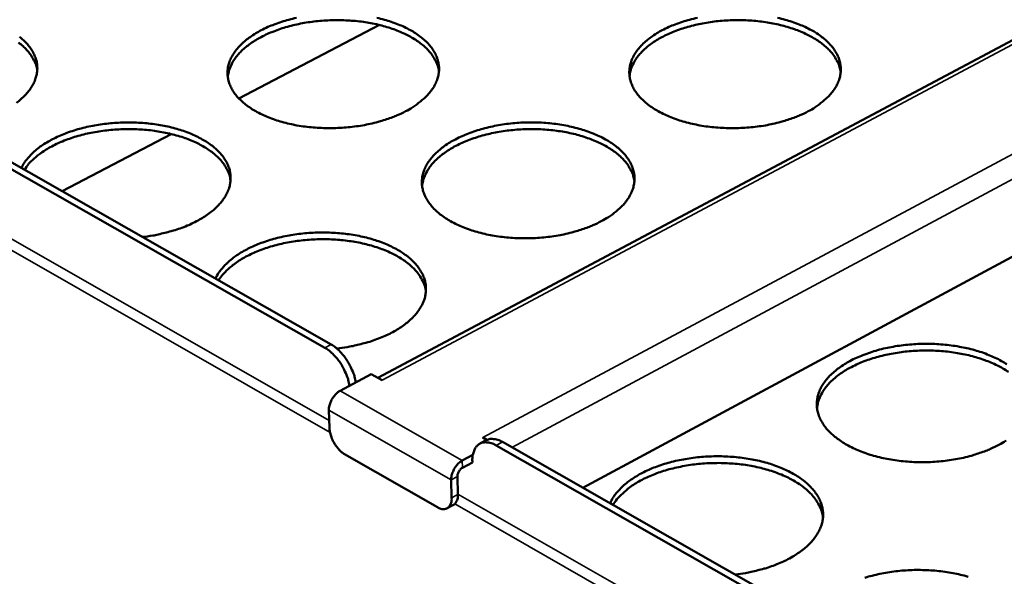
# Model space of a CAD drawing. Units: millimetres. Extents: x 65 to 5840, y 100 to 4100.
# Drawn here: x 5020 to 5168, y 3559 to 3642 of the extents above; entities that cross this region are included whole.
import ezdxf

# ---------------------------------------------------------------- set-up
doc = ezdxf.new("R2010")
doc.units = ezdxf.units.MM
doc.header["$LTSCALE"] = 20
doc.layers.add('Visible (ISO)', color=7, linetype='Continuous', lineweight=50)
doc.layers.add('Visible Narrow (ISO)', color=7, linetype='Continuous', lineweight=35)

msp = doc.modelspace()

# ---------------------------------------------------------------- linework, layer by layer
at = {"layer": 'Visible (ISO)'}
for p, q in [((5445.32, 3786.1), (5074.27, 3588.45)), ((5460.72, 3763.43), (5105.02, 3571.96)), ((5066.3, 3592.98), (4858.66, 3711.32)), ((5067.25, 3593.48), (4859.59, 3711.79)), ((5053.4, 3630.43), (5074.5, 3641.48)), ((5026.82, 3616.51), (5043.23, 3625.1)), ((5068.58, 3586.52), (5073.27, 3589.02)), ((5074.89, 3588.1), (5073.27, 3589.02)), ((5074.89, 3588.1), (5074.74, 3588.18)), ((5074.89, 3588.1), (5074.9, 3588.1)), ((5074.9, 3588.1), (5074.89, 3588.1)), ((5066.99, 3580.94), (5066.91, 3583.63)), ((5090.53, 3579.08), (5089.59, 3578.58)), ((5090.01, 3579.48), (5090.02, 3579.49)), ((5090.63, 3579.13), (5090.01, 3579.48)), ((5090.02, 3579.49), (5090.02, 3579.48)), ((5090.02, 3579.48), (5090.02, 3579.49)), ((5090.18, 3579.39), (5090.02, 3579.48)), ((5310.73, 3454.76), (5092.97, 3578.83)), ((5309.79, 3454.22), (5092.02, 3578.32)), ((5083.2, 3569.02), (5069.26, 3577)), ((5088.52, 3576.88), (5086.94, 3576.04)), ((5088.45, 3575.94), (5088.46, 3575.76)), ((5088.46, 3575.76), (5086.97, 3574.96)), ((5085.27, 3573.14), (5085.34, 3570.45)), ((5086.21, 3573.64), (5086.28, 3570.95)), ((5085.6, 3569.37), (5084.66, 3568.87))]:
    msp.add_line(p, q, dxfattribs=at)
at = {"layer": 'Visible (ISO)', "flags": 128}
for points in [[(5078.42, 3628.51, -0.013125), (5077.16, 3627.91, -0.024598), (5076.47, 3627.63, -0.002538), (5074.65, 3627.03, -0.012981), (5074.29, 3626.92, -0.011271), (5073.11, 3626.63, -0.011725), (5071.95, 3626.4, -0.01073), (5070.72, 3626.22, -0.010963), (5069.5, 3626.09, -0.010576), (5068.25, 3626.01, -0.010611), (5067.01, 3625.98, -0.010788), (5065.77, 3626.01, -0.010629), (5064.52, 3626.09, -0.01139), (5063.34, 3626.21, -0.011022), (5062.11, 3626.4, -0.01245), (5061, 3626.63, -0.011836), (5059.84, 3626.92, -0.014084), (5058.83, 3627.24, -0.013169), (5057.76, 3627.63, -0.016468), (5056.86, 3628.03, -0.015189), (5055.92, 3628.51, -0.019814), (5055.16, 3628.98, -0.01815), (5054.37, 3629.55, -0.02427), (5053.76, 3630.07, -0.022347), (5053.15, 3630.7, -0.029594), (5052.69, 3631.28, -0.027806), (5052.28, 3631.95, -0.034584), (5051.99, 3632.58, -0.033467), (5051.79, 3633.27, -0.03693), (5051.69, 3633.94, -0.036787), (5051.69, 3634.62, -0.034931), (5051.78, 3635.31, -0.03579), (5051.98, 3635.96, -0.029718), (5052.28, 3636.66, -0.03138), (5052.65, 3637.28, -0.023996), (5053.16, 3637.95, -0.025962), (5053.69, 3638.52, -0.019356), (5054.38, 3639.15, -0.021154), (5055.06, 3639.67, -0.016018), (5055.93, 3640.23, -0.017444), (5056.75, 3640.7, -0.013718), (5057.75, 3641.18, -0.014761), (5058.7, 3641.57, -0.012177), (5059.8, 3641.96, -0.012895), (5060.87, 3642.27, -0.011201), (5062.05, 3642.56, -0.011654)], [(5074.09, 3642.57, -0.011758), (5075.25, 3642.27, -0.013986), (5076.26, 3641.96, -0.013072), (5077.32, 3641.57, -0.01634), (5078.22, 3641.18, -0.015062), (5079.16, 3640.7, -0.019648), (5079.92, 3640.24, -0.017979), (5080.71, 3639.67, -0.024062), (5081.33, 3639.15, -0.022118), (5081.94, 3638.52, -0.029369), (5082.4, 3637.95, -0.02753), (5082.82, 3637.28, -0.034419), (5083.11, 3636.65, -0.033222), (5083.32, 3635.96, -0.036928), (5083.43, 3635.3, -0.036695), (5083.44, 3634.62, -0.035115), (5083.35, 3633.93, -0.035887), (5083.16, 3633.27, -0.029986), (5082.87, 3632.57, -0.031582), (5082.5, 3631.95, -0.024243), (5082, 3631.28, -0.026175), (5081.48, 3630.7, -0.019549), (5081.19, 3630.44, -0.005306), (5080.1, 3629.55, -0.032196), (5079.49, 3629.11, -0.019642), (5078.42, 3628.51)], [(5138.88, 3628.51, -0.013288), (5137.64, 3627.91, -0.024896), (5136.95, 3627.63, -0.002598), (5135.15, 3627.03, -0.01314), (5134.79, 3626.92, -0.011354), (5133.6, 3626.63, -0.011831), (5132.46, 3626.4, -0.010774), (5131.23, 3626.22, -0.011026), (5130.01, 3626.09, -0.010584), (5128.76, 3626.01, -0.010638), (5127.52, 3625.98, -0.010761), (5126.28, 3626.01, -0.010622), (5125.03, 3626.09, -0.011324), (5123.84, 3626.21, -0.010978), (5122.62, 3626.4, -0.012336), (5121.5, 3626.63, -0.011748), (5120.34, 3626.92, -0.013909), (5119.31, 3627.24, -0.013025), (5118.24, 3627.63, -0.016212), (5117.34, 3628.03, -0.014971), (5116.38, 3628.51, -0.019455), (5115.61, 3628.98, -0.017828), (5114.81, 3629.55, -0.023799), (5114.19, 3630.07, -0.021893), (5113.57, 3630.7, -0.029063), (5113.1, 3631.28, -0.027242), (5112.67, 3631.95, -0.034158), (5112.38, 3632.58, -0.03296), (5112.16, 3633.27, -0.03685), (5112.04, 3633.94, -0.036611), (5112.03, 3634.62, -0.035269), (5112.11, 3635.31, -0.036035), (5112.29, 3635.96, -0.030259), (5112.58, 3636.66, -0.03186), (5112.94, 3637.28, -0.024503), (5113.43, 3637.95, -0.026461), (5113.95, 3638.52, -0.019744), (5114.64, 3639.15, -0.021568), (5115.31, 3639.67, -0.016294), (5116.16, 3640.24, -0.017756), (5116.98, 3640.7, -0.01391), (5117.96, 3641.18, -0.014986), (5118.91, 3641.57, -0.012307), (5120.01, 3641.96, -0.013052), (5121.06, 3642.27, -0.011283), (5122.24, 3642.56, -0.011759)], [(5134.28, 3642.57, -0.011671), (5135.44, 3642.27, -0.013813), (5136.46, 3641.96, -0.01293), (5137.53, 3641.57, -0.016087), (5138.43, 3641.18, -0.014846), (5139.38, 3640.7, -0.019293), (5140.16, 3640.24, -0.017661), (5140.96, 3639.67, -0.023596), (5141.58, 3639.15, -0.021669), (5142.21, 3638.52, -0.028839), (5142.68, 3637.95, -0.026969), (5143.11, 3637.28, -0.033985), (5143.42, 3636.65, -0.032709), (5143.64, 3635.96, -0.036832), (5143.76, 3635.3, -0.036503), (5143.78, 3634.62, -0.035441), (5143.71, 3633.93, -0.036118), (5143.53, 3633.27, -0.030526), (5143.25, 3632.58, -0.032058), (5142.9, 3631.95, -0.024756), (5142.41, 3631.28, -0.026676), (5141.9, 3630.7, -0.019942), (5141.61, 3630.44, -0.00549), (5140.54, 3629.55, -0.032711), (5139.94, 3629.11, -0.020017), (5138.88, 3628.51)], [(5083.43, 3634.52, 0.030546), (5083.26, 3635.34, 0.051554), (5083.08, 3635.8, 0.011659), (5082.58, 3636.7, 0.030335), (5082.37, 3637.03, 0.023421), (5081.85, 3637.66, 0.025288), (5081.32, 3638.19, 0.019036), (5080.63, 3638.76, 0.020752), (5079.95, 3639.23, 0.015818), (5079.11, 3639.74, 0.017195), (5078.31, 3640.15, 0.013558), (5077.34, 3640.57, 0.014582), (5076.42, 3640.92, 0.012012), (5075.35, 3641.25, 0.012732), (5074.33, 3641.52, 0.011001), (5073.19, 3641.76, 0.011473), (5072.08, 3641.94, 0.010409), (5070.9, 3642.08, 0.010674), (5069.74, 3642.16, 0.010171), (5068.53, 3642.21, 0.010255), (5067.34, 3642.2, 0.01026), (5066.15, 3642.14, 0.010172), (5064.95, 3642.03, 0.010686), (5063.8, 3641.88, 0.010416), (5062.62, 3641.68, 0.011491), (5061.53, 3641.44, 0.011015), (5060.4, 3641.14, 0.01276), (5059.4, 3640.81, 0.012034), (5058.35, 3640.42, 0.014622), (5057.45, 3640.03, 0.013591), (5056.51, 3639.55, 0.017251), (5055.73, 3639.1, 0.015867), (5054.92, 3638.54, 0.020827), (5054.27, 3638.03, 0.019105), (5053.62, 3637.42, 0.025382), (5053.12, 3636.87, 0.023514), (5052.64, 3636.22, 0.03043), (5052.44, 3635.87, 0.011716), (5052, 3634.95, 0.051664), (5051.85, 3634.47, 0.030637), (5051.72, 3633.65)], [(5143.77, 3634.39, 0.030545), (5143.6, 3635.21, 0.051545), (5143.42, 3635.67, 0.011657), (5142.94, 3636.58, 0.030335), (5142.72, 3636.91, 0.023436), (5142.21, 3637.54, 0.0253), (5141.69, 3638.07, 0.019053), (5141, 3638.65, 0.020768), (5140.33, 3639.13, 0.015834), (5139.5, 3639.64, 0.017212), (5138.7, 3640.06, 0.013573), (5137.73, 3640.5, 0.014597), (5136.81, 3640.85, 0.012025), (5135.75, 3641.19, 0.012746), (5134.73, 3641.47, 0.011013), (5133.59, 3641.71, 0.011485), (5132.49, 3641.9, 0.010419), (5131.31, 3642.05, 0.010686), (5130.15, 3642.15, 0.01018), (5128.94, 3642.2, 0.010265), (5127.75, 3642.2, 0.010269), (5126.56, 3642.16, 0.010181), (5125.36, 3642.06, 0.010693), (5124.21, 3641.92, 0.010424), (5123.03, 3641.72, 0.011498), (5121.94, 3641.49, 0.011022), (5120.81, 3641.2, 0.012765), (5119.8, 3640.89, 0.012041), (5118.75, 3640.5, 0.014625), (5117.85, 3640.11, 0.013596), (5116.9, 3639.65, 0.01725), (5116.12, 3639.2, 0.015868), (5115.3, 3638.65, 0.02082), (5114.66, 3638.15, 0.019101), (5113.99, 3637.54, 0.025364), (5113.49, 3636.99, 0.0235), (5113, 3636.34, 0.030401), (5112.8, 3636, 0.011696), (5112.36, 3635.08, 0.05162), (5112.2, 3634.6, 0.030607), (5112.06, 3633.78)], [(5020.43, 3639.7, -0.023728), (5021.03, 3639.19, -0.021847), (5021.62, 3638.58, -0.028809), (5022.07, 3638.02, -0.02703), (5022.48, 3637.37, -0.033604), (5022.76, 3636.76, -0.032431), (5022.98, 3636.1, -0.036016), (5023.09, 3635.45, -0.035767), (5023.11, 3634.79, -0.034406), (5023.03, 3634.11, -0.03513), (5022.86, 3633.47, -0.029626), (5022.59, 3632.79, -0.031148), (5022.26, 3632.18, -0.024135), (5021.79, 3631.52, -0.025998), (5021.29, 3630.95, -0.019544), (5020.64, 3630.32, -0.021291), (5020, 3629.8, -0.016172)], [(5023.1, 3634.65, 0.030467), (5022.92, 3635.47, 0.051442), (5022.73, 3635.93, 0.011606), (5022.23, 3636.82, 0.030257), (5022.01, 3637.15, 0.023369), (5021.5, 3637.76, 0.02523), (5020.96, 3638.29, 0.018999), (5020.27, 3638.85, 0.02071)], [(5020.71, 3619.99, -0.023838), (5021.18, 3620.83, -0.042481), (5021.51, 3621.27, -0.007627), (5022.35, 3622.19, -0.023478), (5022.65, 3622.47, -0.017695), (5023.38, 3623.07, -0.019292), (5024.1, 3623.57, -0.014886), (5024.99, 3624.1, -0.016121), (5025.83, 3624.54, -0.012941), (5026.84, 3624.99, -0.013835), (5027.81, 3625.36, -0.011636), (5028.91, 3625.73, -0.012246), (5029.98, 3626.02, -0.010818), (5031.15, 3626.28, -0.011196), (5032.29, 3626.49, -0.010394), (5033.5, 3626.65, -0.010574), (5034.69, 3626.76, -0.010317), (5035.91, 3626.83, -0.010317), (5037.13, 3626.84, -0.010577), (5038.33, 3626.8, -0.010397), (5039.54, 3626.71, -0.011202), (5040.69, 3626.58, -0.010824), (5041.88, 3626.39, -0.012256), (5042.96, 3626.16, -0.011645), (5044.08, 3625.87, -0.013849), (5045.07, 3625.56, -0.012953), (5046.1, 3625.17, -0.01614), (5046.97, 3624.78, -0.014903), (5047.89, 3624.3, -0.019318), (5048.63, 3623.85, -0.017719), (5049.41, 3623.3, -0.023509), (5050.01, 3622.78, -0.021654), (5050.61, 3622.17, -0.028502), (5051.07, 3621.6, -0.02673), (5051.49, 3620.95, -0.033263), (5051.78, 3620.33, -0.032068), (5052, 3619.66, -0.035772), (5052.12, 3619, -0.035482), (5052.14, 3618.33, -0.034373), (5052.07, 3617.65, -0.035046), (5051.91, 3617, -0.029776), (5051.64, 3616.31, -0.03125), (5051.31, 3615.7, -0.024356), (5050.85, 3615.03, -0.026191), (5050.36, 3614.45, -0.019757), (5049.71, 3613.82, -0.021499), (5049.07, 3613.29, -0.016354), (5048.26, 3612.71, -0.017773), (5047.48, 3612.24, -0.013961), (5046.53, 3611.74, -0.015023), (5045.62, 3611.33, -0.012327), (5044.56, 3610.92, -0.013075), (5043.54, 3610.58, -0.011258), (5043.21, 3610.49, -0.00192), (5041.28, 3610.01, -0.020461), (5040.44, 3609.84, -0.011378), (5038.91, 3609.63)], [(5107.81, 3611.99, -0.013258), (5106.55, 3611.38, -0.024829), (5105.85, 3611.1, -0.002587), (5104.04, 3610.49, -0.013112), (5103.68, 3610.38, -0.011368), (5102.48, 3610.09, -0.011832), (5101.33, 3609.86, -0.010808), (5100.09, 3609.67, -0.01105), (5098.87, 3609.54, -0.010636), (5097.61, 3609.46, -0.01068), (5096.36, 3609.43, -0.010832), (5095.12, 3609.46, -0.010683), (5093.86, 3609.54, -0.011416), (5092.66, 3609.67, -0.011059), (5091.44, 3609.86, -0.012453), (5090.31, 3610.09, -0.011852), (5089.15, 3610.38, -0.014057), (5088.12, 3610.7, -0.013158), (5087.05, 3611.1, -0.016395), (5086.14, 3611.5, -0.01514), (5085.19, 3611.99, -0.019676), (5084.42, 3612.46, -0.018042), (5083.62, 3613.03, -0.024043), (5083, 3613.57, -0.022147), (5082.38, 3614.2, -0.029276), (5081.92, 3614.79, -0.027494), (5081.5, 3615.47, -0.034236), (5081.2, 3616.1, -0.033094), (5080.99, 3616.8, -0.036694), (5080.88, 3617.47, -0.036508), (5080.87, 3618.16, -0.034923), (5080.97, 3618.86, -0.035729), (5081.15, 3619.52, -0.029891), (5081.45, 3620.22, -0.031505), (5081.82, 3620.85, -0.024228), (5082.32, 3621.53, -0.026169), (5082.85, 3622.11, -0.019572), (5083.54, 3622.74, -0.021368), (5084.22, 3623.27, -0.016199), (5085.08, 3623.84, -0.017633), (5085.91, 3624.3, -0.013864), (5086.91, 3624.79, -0.01492), (5087.86, 3625.19, -0.012296), (5088.97, 3625.58, -0.013025), (5090.03, 3625.9, -0.011296), (5091.22, 3626.19, -0.01176), (5092.37, 3626.42, -0.010745), (5093.6, 3626.61, -0.010987), (5094.81, 3626.74, -0.010577), (5096.06, 3626.82, -0.010621), (5097.31, 3626.84, -0.010771), (5098.54, 3626.82, -0.010623), (5099.79, 3626.74, -0.01135), (5100.98, 3626.61, -0.010993), (5102.21, 3626.42, -0.012374), (5103.32, 3626.19, -0.011774), (5104.49, 3625.9, -0.013958), (5105.51, 3625.58, -0.013062), (5106.58, 3625.19, -0.016268), (5107.48, 3624.79, -0.015014), (5108.44, 3624.3, -0.019511), (5109.21, 3623.84, -0.017871), (5110.01, 3623.27, -0.023838), (5110.63, 3622.74, -0.021921), (5111.26, 3622.11, -0.029054), (5111.72, 3621.52, -0.027221), (5112.15, 3620.85, -0.034068), (5112.45, 3620.21, -0.032848), (5112.67, 3619.52, -0.036685), (5112.78, 3618.85, -0.036409), (5112.8, 3618.16, -0.035099), (5112.71, 3617.46, -0.035818), (5112.53, 3616.8, -0.030157), (5112.24, 3616.1, -0.031704), (5111.88, 3615.47, -0.024477), (5111.38, 3614.78, -0.026383), (5110.86, 3614.2, -0.019768), (5110.58, 3613.94, -0.005406), (5109.49, 3613.03, -0.032495), (5108.88, 3612.6, -0.019849), (5107.81, 3611.99)], [(5052.13, 3618.13, 0.030446), (5051.95, 3618.96, 0.051385), (5051.77, 3619.43, 0.011591), (5051.27, 3620.34, 0.030244), (5051.05, 3620.67, 0.023419), (5050.53, 3621.3, 0.025266), (5049.99, 3621.83, 0.019069), (5049.3, 3622.4, 0.020771), (5048.62, 3622.88, 0.015865), (5047.77, 3623.39, 0.017235), (5046.96, 3623.8, 0.013608), (5045.99, 3624.22, 0.014629), (5045.06, 3624.57, 0.012062), (5043.98, 3624.9, 0.012781), (5042.96, 3625.16, 0.011049), (5041.81, 3625.4, 0.011521), (5040.7, 3625.58, 0.010454), (5039.51, 3625.72, 0.01072), (5038.34, 3625.8, 0.010213), (5037.13, 3625.84, 0.010299), (5035.93, 3625.82, 0.010299), (5034.74, 3625.76, 0.010212), (5033.53, 3625.65, 0.010721), (5032.37, 3625.49, 0.010454), (5031.19, 3625.28, 0.011521), (5030.09, 3625.04, 0.011048), (5028.96, 3624.73, 0.012782), (5027.95, 3624.4, 0.012062), (5026.9, 3624, 0.01463), (5026, 3623.6, 0.013608), (5025.05, 3623.11, 0.017237), (5024.27, 3622.65, 0.015865), (5023.46, 3622.09, 0.020775), (5023.15, 3621.85, 0.006124), (5022.15, 3620.96, 0.038231), (5021.77, 3620.55, 0.021095), (5021.17, 3619.73)], [(5112.79, 3618, 0.030465), (5112.62, 3618.83, 0.051406), (5112.43, 3619.3, 0.011603), (5111.94, 3620.21, 0.030264), (5111.73, 3620.55, 0.023444), (5111.21, 3621.18, 0.02529), (5110.68, 3621.72, 0.019092), (5109.99, 3622.3, 0.020794), (5109.31, 3622.78, 0.015885), (5108.47, 3623.3, 0.017256), (5107.66, 3623.72, 0.013627), (5106.69, 3624.15, 0.014649), (5105.76, 3624.5, 0.01208), (5104.69, 3624.84, 0.0128), (5103.66, 3625.12, 0.011067), (5102.52, 3625.36, 0.011539), (5101.41, 3625.55, 0.010473), (5100.22, 3625.69, 0.010739), (5099.05, 3625.79, 0.010233), (5097.84, 3625.83, 0.010318), (5096.64, 3625.83, 0.010322), (5095.44, 3625.78, 0.010234), (5094.24, 3625.67, 0.010748), (5093.08, 3625.53, 0.010478), (5091.9, 3625.32, 0.011553), (5090.8, 3625.08, 0.011077), (5089.66, 3624.78, 0.012821), (5088.65, 3624.46, 0.012097), (5087.6, 3624.07, 0.01468), (5086.69, 3623.68, 0.013653), (5085.74, 3623.2, 0.0173), (5084.96, 3622.74, 0.015923), (5084.14, 3622.19, 0.020854), (5083.49, 3621.67, 0.019146), (5082.83, 3621.06, 0.025363), (5082.32, 3620.5, 0.023516), (5081.84, 3619.84, 0.030339), (5081.64, 3619.5, 0.011647), (5081.19, 3618.56, 0.051491), (5081.04, 3618.08, 0.030535), (5080.91, 3617.24)], [(5049.87, 3603.38, -0.024085), (5050.34, 3604.23, -0.042828), (5050.66, 3604.67, -0.007766), (5051.51, 3605.6, -0.023729), (5051.8, 3605.89, -0.017915), (5052.54, 3606.49, -0.01952), (5053.26, 3607, -0.015066), (5054.15, 3607.54, -0.016314), (5055, 3607.98, -0.013089), (5056.01, 3608.44, -0.013996), (5056.98, 3608.82, -0.01176), (5058.09, 3609.18, -0.012381), (5059.16, 3609.48, -0.010925), (5060.34, 3609.74, -0.01131), (5061.49, 3609.95, -0.010488), (5062.71, 3610.12, -0.010674), (5063.91, 3610.23, -0.010402), (5065.14, 3610.29, -0.010406), (5066.37, 3610.3, -0.010656), (5067.58, 3610.26, -0.010479), (5068.8, 3610.16, -0.011276), (5069.96, 3610.03, -0.0109), (5071.16, 3609.83, -0.012327), (5072.25, 3609.6, -0.011718), (5073.38, 3609.3, -0.013916), (5074.37, 3608.98, -0.013024), (5075.41, 3608.58, -0.016202), (5076.29, 3608.19, -0.01497), (5077.22, 3607.7, -0.019368), (5077.97, 3607.24, -0.017778), (5078.74, 3606.68, -0.023534), (5079.35, 3606.15, -0.021693), (5079.96, 3605.53, -0.028484), (5080.42, 3604.95, -0.026728), (5080.83, 3604.29, -0.033185), (5081.13, 3603.66, -0.032003), (5081.35, 3602.98, -0.035651), (5081.46, 3602.31, -0.035365), (5081.48, 3601.63, -0.034263), (5081.41, 3600.95, -0.034931), (5081.25, 3600.29, -0.029722), (5080.97, 3599.59, -0.031182), (5080.63, 3598.97, -0.024357), (5080.16, 3598.29, -0.026177), (5079.66, 3597.71, -0.019793), (5079.01, 3597.07, -0.021523), (5078.36, 3596.54, -0.016407), (5077.54, 3595.96, -0.017818), (5076.75, 3595.48, -0.014023), (5075.79, 3594.98, -0.01508), (5074.87, 3594.57, -0.012394), (5073.8, 3594.16, -0.013139), (5072.77, 3593.82, -0.01133), (5072.43, 3593.73, -0.001943), (5070.49, 3593.25, -0.020585), (5069.64, 3593.08, -0.01145), (5068.09, 3592.88)], [(5081.47, 3601.44, 0.030426), (5081.3, 3602.28, 0.051328), (5081.11, 3602.75, 0.011575), (5080.61, 3603.68, 0.030231), (5080.39, 3604.01, 0.023469), (5079.87, 3604.65, 0.025301), (5079.33, 3605.19, 0.019139), (5078.63, 3605.78, 0.020832), (5077.95, 3606.26, 0.01594), (5077.09, 3606.78, 0.017307), (5076.28, 3607.2, 0.013685), (5075.3, 3607.64, 0.014705), (5074.36, 3607.99, 0.01214), (5073.28, 3608.33, 0.012858), (5072.24, 3608.6, 0.011128), (5071.09, 3608.84, 0.011598), (5069.97, 3609.02, 0.010536), (5068.77, 3609.17, 0.010801), (5067.59, 3609.25, 0.010301), (5066.37, 3609.29, 0.010383), (5065.16, 3609.28, 0.010395), (5063.96, 3609.22, 0.010304), (5062.74, 3609.11, 0.010829), (5061.57, 3608.95, 0.010555), (5060.38, 3608.74, 0.011647), (5059.28, 3608.49, 0.011165), (5058.14, 3608.18, 0.01293), (5057.13, 3607.85, 0.012199), (5056.07, 3607.45, 0.014809), (5055.16, 3607.04, 0.013773), (5054.21, 3606.55, 0.017452), (5053.42, 3606.08, 0.016068), (5052.61, 3605.52, 0.021024), (5052.3, 3605.26, 0.006255), (5051.3, 3604.36, 0.038607), (5050.92, 3603.95, 0.021345), (5050.32, 3603.12)], [(5167.53, 3578.41, -0.013531), (5166.27, 3577.78, -0.025304), (5165.57, 3577.5, -0.002688), (5163.76, 3576.88, -0.013383), (5163.39, 3576.77, -0.011567), (5162.19, 3576.47, -0.012052), (5161.02, 3576.23, -0.010967), (5159.77, 3576.04, -0.011228), (5158.55, 3575.9, -0.01076), (5157.28, 3575.82, -0.010822), (5156.01, 3575.79, -0.010922), (5154.75, 3575.82, -0.010791), (5153.48, 3575.9, -0.011469), (5152.27, 3576.04, -0.011132), (5151.03, 3576.23, -0.01246), (5149.89, 3576.47, -0.011885), (5148.7, 3576.77, -0.014), (5147.66, 3577.09, -0.013137), (5146.57, 3577.5, -0.01625), (5145.64, 3577.91, -0.015042), (5144.67, 3578.41, -0.019401), (5143.88, 3578.89, -0.017825), (5143.07, 3579.48, -0.023595), (5142.43, 3580.02, -0.021752), (5141.79, 3580.67, -0.028647), (5141.31, 3581.27, -0.026878), (5140.87, 3581.96, -0.033538), (5140.56, 3582.61, -0.03235), (5140.33, 3583.32, -0.036206), (5140.21, 3584.01, -0.035934), (5140.19, 3584.71, -0.03488), (5140.27, 3585.43, -0.035582), (5140.45, 3586.1, -0.030224), (5140.73, 3586.82, -0.031741), (5141.09, 3587.46, -0.024695), (5141.59, 3588.15, -0.026583), (5142.11, 3588.75, -0.020015), (5142.8, 3589.39, -0.021803), (5143.48, 3589.93, -0.01657), (5144.34, 3590.51, -0.018021), (5145.16, 3590.99, -0.014165), (5146.16, 3591.49, -0.015245), (5147.12, 3591.89, -0.012539), (5148.23, 3592.29, -0.013292), (5149.3, 3592.62, -0.011492), (5150.49, 3592.92, -0.011978), (5151.65, 3593.15, -0.010902), (5152.89, 3593.34, -0.011163), (5154.12, 3593.47, -0.010699), (5155.38, 3593.56, -0.010761), (5156.64, 3593.58, -0.01086), (5157.89, 3593.56, -0.010729), (5159.15, 3593.47, -0.011401), (5160.36, 3593.34, -0.011065), (5161.59, 3593.15, -0.01238), (5162.73, 3592.92, -0.011806), (5163.91, 3592.62, -0.013903), (5164.95, 3592.3, -0.013041), (5166.04, 3591.89, -0.016124), (5166.96, 3591.49, -0.014916), (5167.93, 3590.99, -0.019239), (5168.72, 3590.51, -0.017657)], [(5066.3, 3592.98, -0.02302), (5066.97, 3592.54, -0.041183), (5067.31, 3592.24, -0.0075), (5068.02, 3591.48, -0.022344), (5068.25, 3591.21, -0.018926), (5068.68, 3590.6, -0.019537), (5069.05, 3589.98, -0.019386), (5069.2, 3589.68, -0.005709), (5069.65, 3588.63, -0.035141), (5069.81, 3588.15, -0.019905), (5070.01, 3587.28)], [(5070.95, 3587.78, 0.019911), (5070.76, 3588.65, 0.035151), (5070.59, 3589.14, 0.005713), (5070.14, 3590.18, 0.019392), (5069.99, 3590.48, 0.019544), (5069.62, 3591.1, 0.018933), (5069.19, 3591.71, 0.02235), (5068.97, 3591.98, 0.007504), (5068.25, 3592.74, 0.041192), (5067.91, 3593.04, 0.023026), (5067.25, 3593.48)], [(5168.97, 3589.35, 0.016016), (5168.13, 3589.88, 0.017374), (5167.31, 3590.32, 0.013763), (5166.34, 3590.77, 0.01478), (5165.4, 3591.13, 0.012214), (5164.32, 3591.49, 0.012933), (5163.29, 3591.78, 0.011197), (5162.13, 3592.04, 0.01167), (5161.01, 3592.24, 0.0106), (5159.81, 3592.4, 0.010867), (5158.63, 3592.51, 0.010358), (5157.41, 3592.56, 0.010444), (5156.2, 3592.57, 0.010446), (5154.98, 3592.53, 0.010358), (5153.76, 3592.43, 0.010872), (5152.59, 3592.29, 0.010603), (5151.39, 3592.09, 0.011678), (5150.28, 3591.86, 0.011203), (5149.13, 3591.56, 0.012945), (5148.11, 3591.24, 0.012223), (5147.04, 3590.85, 0.014797), (5146.12, 3590.45, 0.013777), (5145.15, 3589.97, 0.017398), (5144.36, 3589.51, 0.016037), (5143.53, 3588.95, 0.020906), (5142.87, 3588.43, 0.019228), (5142.19, 3587.8, 0.025325), (5141.68, 3587.23, 0.02352), (5141.18, 3586.57, 0.030158), (5140.98, 3586.22, 0.011512), (5140.52, 3585.26, 0.051151), (5140.36, 3584.77, 0.030336), (5140.22, 3583.92)], [(5066.91, 3583.63, -0.032116), (5066.94, 3584.15, -0.053273), (5067.02, 3584.45, -0.014088), (5067.25, 3585.03, -0.03063), (5067.37, 3585.29, -0.030811), (5067.53, 3585.53, -0.014245), (5067.92, 3586.02, -0.053663), (5068.15, 3586.23, -0.032311), (5068.58, 3586.52)], [(5069.26, 3577, -0.02525), (5068.81, 3577.31, -0.044575), (5068.58, 3577.52, -0.008992), (5068.12, 3578.05, -0.024345), (5067.96, 3578.25, -0.021192), (5067.69, 3578.68, -0.021486), (5067.45, 3579.13, -0.022933), (5067.36, 3579.36, -0.008019), (5067.12, 3580.05, -0.041705), (5067.05, 3580.37, -0.023741), (5066.99, 3580.94)], [(5088.45, 3575.94, -0.038354), (5088.46, 3576.58, -0.053971), (5088.55, 3577.03, -0.017198), (5088.77, 3577.65, -0.040384), (5088.89, 3577.9, -0.055848), (5089.14, 3578.23, -0.055434), (5089.45, 3578.49, -0.059115), (5089.81, 3578.68, -0.059128), (5090.2, 3578.77, -0.046925), (5090.47, 3578.78, -0.020937), (5091.07, 3578.71, -0.060079), (5091.49, 3578.6, -0.043677), (5092.02, 3578.32)], [(5092.97, 3578.83, 0.039531), (5092.46, 3579.09, 0.055812), (5092.08, 3579.2, 0.017864), (5091.62, 3579.27, 0.023144), (5091.25, 3579.29, 0.072687), (5090.97, 3579.25, 0.045294), (5090.53, 3579.08)], [(5168.6, 3579.03, -0.020269), (5167.53, 3578.41)], [(5086.94, 3576.04, 0.032132), (5086.51, 3575.75, 0.053444), (5086.28, 3575.53, 0.014116), (5085.89, 3575.04, 0.030629), (5085.73, 3574.8, 0.030448), (5085.61, 3574.55, 0.013961), (5085.38, 3573.96, 0.053053), (5085.3, 3573.66, 0.031937), (5085.27, 3573.14)], [(5109.14, 3569.61, -0.024441), (5109.59, 3570.48, -0.043287), (5109.91, 3570.93, -0.007962), (5110.74, 3571.87, -0.024101), (5111.03, 3572.17, -0.0183), (5111.77, 3572.79, -0.019903), (5112.48, 3573.3, -0.015391), (5113.36, 3573.85, -0.016655), (5114.21, 3574.31, -0.013354), (5115.23, 3574.78, -0.014283), (5116.2, 3575.16, -0.011973), (5117.31, 3575.53, -0.012616), (5118.38, 3575.83, -0.011093), (5119.56, 3576.11, -0.011499), (5120.72, 3576.32, -0.010616), (5121.94, 3576.49, -0.010822), (5123.15, 3576.61, -0.010491), (5124.39, 3576.67, -0.010515), (5125.62, 3576.68, -0.010703), (5126.84, 3576.64, -0.010548), (5128.08, 3576.55, -0.011274), (5129.26, 3576.41, -0.010926), (5130.46, 3576.21, -0.012261), (5131.57, 3575.98, -0.011688), (5132.72, 3575.68, -0.013763), (5133.73, 3575.36, -0.012919), (5134.79, 3574.96, -0.015924), (5135.69, 3574.56, -0.014756), (5136.63, 3574.06, -0.018916), (5137.41, 3573.59, -0.017402), (5138.2, 3573.02, -0.02286), (5138.83, 3572.49, -0.021085), (5139.46, 3571.86, -0.027592), (5139.94, 3571.27, -0.025849), (5140.38, 3570.6, -0.03224), (5140.7, 3569.96, -0.030988), (5140.94, 3569.27, -0.035011), (5141.08, 3568.59, -0.034599), (5141.13, 3567.9, -0.034226), (5141.08, 3567.2, -0.034745), (5140.93, 3566.52, -0.030196), (5140.68, 3565.82, -0.031521), (5140.36, 3565.18, -0.025016), (5139.91, 3564.49, -0.026763), (5139.43, 3563.89, -0.020414), (5138.79, 3563.24, -0.022134), (5138.15, 3562.69, -0.016918), (5137.34, 3562.1, -0.018356), (5136.56, 3561.61, -0.014426), (5135.61, 3561.09, -0.015521), (5134.7, 3560.67, -0.012706), (5133.63, 3560.24, -0.013489), (5132.61, 3559.89, -0.011567), (5132.27, 3559.8, -0.002021), (5130.33, 3559.3, -0.020952), (5129.48, 3559.12, -0.011689), (5127.93, 3558.91)], [(5086.97, 3574.96, 0.041029), (5086.72, 3574.78, 0.063075), (5086.58, 3574.63, 0.022784), (5086.43, 3574.39, 0.02266), (5086.3, 3574.15, 0.062726), (5086.24, 3573.95, 0.040917), (5086.21, 3573.64)], [(5141.11, 3567.5, 0.030384), (5140.94, 3568.37, 0.051217), (5140.76, 3568.86, 0.011545), (5140.26, 3569.81, 0.030204), (5140.03, 3570.16, 0.023564), (5139.51, 3570.82, 0.025367), (5138.96, 3571.38, 0.019275), (5138.25, 3571.99, 0.02095), (5137.56, 3572.49, 0.01609), (5136.7, 3573.03, 0.017448), (5135.87, 3573.47, 0.013839), (5134.87, 3573.92, 0.014854), (5133.92, 3574.29, 0.012295), (5132.82, 3574.64, 0.013011), (5131.77, 3574.93, 0.011287), (5130.59, 3575.18, 0.011755), (5129.45, 3575.38, 0.010702), (5128.23, 3575.53, 0.010962), (5127.04, 3575.62, 0.010479), (5125.8, 3575.67, 0.010554), (5124.57, 3575.66, 0.010591), (5123.34, 3575.61, 0.01049), (5122.11, 3575.5, 0.011051), (5120.92, 3575.34, 0.010763), (5119.72, 3575.12, 0.011904), (5118.6, 3574.87, 0.011403), (5117.44, 3574.56, 0.013236), (5116.41, 3574.22, 0.01248), (5115.34, 3573.8, 0.015176), (5114.42, 3573.39, 0.014113), (5113.46, 3572.89, 0.017892), (5112.67, 3572.41, 0.016484), (5111.85, 3571.83, 0.021534), (5111.54, 3571.56, 0.006525), (5110.54, 3570.64, 0.039369), (5110.16, 3570.22, 0.021854), (5109.57, 3569.37)], [(5085.34, 3570.45, -0.049956), (5085.33, 3570.01, -0.065283), (5085.25, 3569.68, -0.02599), (5085.07, 3569.28, -0.055614), (5084.96, 3569.11, -0.071384), (5084.74, 3568.92, -0.071906), (5084.49, 3568.79, -0.063169), (5084.29, 3568.76, -0.030734), (5083.88, 3568.76, -0.072662), (5083.57, 3568.83, -0.056424), (5083.2, 3569.02)], [(5085.6, 3569.37, 0.049708), (5085.86, 3569.56, 0.079416), (5085.98, 3569.72, 0.027319), (5086.09, 3569.94, 0.020025), (5086.21, 3570.26, 0.057782), (5086.28, 3570.55, 0.042173), (5086.28, 3570.95)], [(5147.41, 3558.44, -0.012744), (5148.49, 3558.74, -0.011188), (5149.67, 3559.02, -0.011604), (5150.83, 3559.24, -0.010692), (5152.06, 3559.41, -0.010907), (5153.27, 3559.52, -0.01055), (5154.52, 3559.59, -0.010583), (5155.76, 3559.6, -0.010745), (5156.99, 3559.56, -0.0106), (5158.23, 3559.47, -0.011298), (5159.42, 3559.33, -0.01096), (5160.63, 3559.13, -0.012262), (5161.75, 3558.89, -0.011702), (5162.9, 3558.59, -0.013734)]]:
    msp.add_lwpolyline(points, format="xyb", dxfattribs=at)
at = {"layer": 'Visible Narrow (ISO)'}
for p, q in [((5446.4, 3786.05), (5074.89, 3588.1)), ((5090.02, 3579.48), (5461.53, 3778.47)), ((5463.1, 3775.76), (5094.38, 3578.02)), ((4853.49, 3704.12), (5066.96, 3582.05)), ((5067.08, 3580.24), (4853.12, 3702.66)), ((5067.25, 3593.48), (5066.3, 3592.98)), ((5074.89, 3588.1), (5074.89, 3588.1)), ((5086.94, 3576.04), (5068.58, 3586.52)), ((5085.27, 3573.14), (5066.91, 3583.63)), ((5090.02, 3579.47), (5090.02, 3579.48)), ((5092.02, 3578.32), (5092.97, 3578.83)), ((5086.97, 3574.96), (5086.94, 3576.04)), ((5086.21, 3573.64), (5085.27, 3573.14)), ((5086.28, 3570.95), (5085.34, 3570.45)), ((5086.28, 3571), (5320.94, 3436.82)), ((5320.15, 3435.44), (5085.81, 3569.52))]:
    msp.add_line(p, q, dxfattribs=at)

doc.saveas('drawing.dxf')
